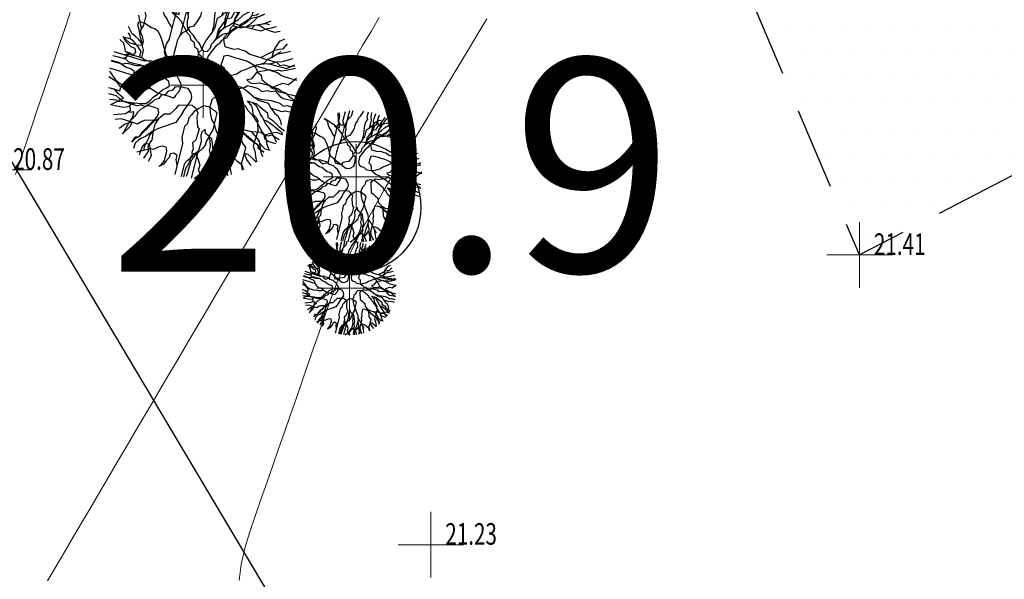
# Model space of a CAD drawing. Extents: x 318059 to 320349, y 5089687 to 5090844.
# Drawn here: x 318918 to 318948, y 5089943 to 5089960 of the extents above; entities that cross this region are included whole.
import ezdxf

# ---------------------------------------------------------------- set-up
doc = ezdxf.new("R2010")
doc.units = 0
doc.header["$PDMODE"] = 2
doc.header["$PDSIZE"] = 1
doc.linetypes.add('LINEA_CONTINUA', pattern=[0])
doc.linetypes.add('NASCOSTA', pattern=[0.375, 0.25, -0.125])
for name, color, linetype in [('ALBERI', 100, 'Continuous'), ('CIGLIO', 2, 'Continuous'), ('CTR', 35, 'Continuous'), ('mappa', 20, 'Continuous'), ('Ortofoto', 7, 'Continuous'), ('R - Piante', 93, 'Continuous'), ('SEZIONI', 150, 'Continuous')]:
    doc.layers.add(name, color=color, linetype=linetype)
for name, color, linetype, lineweight in [('CVL', 9, 'Continuous', 5), ('CVL-AUX', 9, 'Continuous', 5), ('R-PNT-QUOTA', 10, 'Continuous', 5), ('R-PUNTI', 1, 'Continuous', 5)]:
    doc.layers.add(name, color=color, linetype=linetype, lineweight=lineweight)
doc.styles.add('CTRN', font='SIMPLEX.SHX', dxfattribs={"width": 0.65})
doc.styles.add('Punti', font='ROMANS', dxfattribs={"width": 0.7, "height": 1})
doc.styles.get("Standard").update_dxf_attribs({"font": 'romans.shx', "width": 0.75})
doc.linetypes.add('SCARPATA2', pattern='A,0.25,[130,ltypeshp.shx,S=0.17,R=0,X=0,Y=0.17],0.5,[130,ltypeshp.shx,S=0.3,R=0,X=0,Y=0.3],0.25', length=1)
picture_1 = doc.add_image_def('image1.jpg', size_in_pixel=(4950, 3510))
picture_2 = doc.add_image_def('image2.jpg', size_in_pixel=(30543, 26832))

# ---------------------------------------------------------------- blocks, each defined once
blk = doc.blocks.new('CTR')
at = {"layer": 'CTR', "linetype": 'Continuous'}
blk.add_circle((320597.016, 5090592.788, 22.16), 2, dxfattribs=at)
at = {"layer": 'CTR', "style": 'CTRN'}
blk.add_text('20.9', height=6.5, dxfattribs=at).set_placement((320589.486, 5090590.818, 9999.99))
blk = doc.blocks.new('albero04')
at = {"color": 0, "linetype": 'LINEA_CONTINUA'}
for p, q in [((-11.67, 45.51), (-11.16, 48.24)), ((-9.26, 44.58), (-10.91, 48.3)), ((-6.58, 45.17), (-7.6, 48.93)), ((-3.32, 46.36), (-3.26, 49.42)), ((-3.17, 46.37), (-2.43, 49.47)), ((3.17, 46.38), (3.84, 49.41)), ((6.25, 45.74), (5.71, 49.23)), ((8.63, 48.82), (6.5, 44.15)), ((7.07, 43.21), (7.93, 48.93)), ((11.24, 43.63), (11.36, 48.27)), ((13.2, 47.81), (12.13, 42.91)), ((12.79, 44.66), (14.55, 47.42)), ((-23.91, 38.01), (-26.64, 41.72)), ((-24.35, 37.88), (-24.82, 42.48)), ((-24.2, 43.19), (-20.89, 40.61)), ((-19.72, 41.76), (-20.76, 37.6)), ((-17.74, 43.4), (-20.17, 45.21)), ((-19.69, 45.02), (-19.72, 41.76)), ((-16.74, 41.27), (-17.74, 43.4)), ((-16.66, 44.88), (-14.61, 42.26)), ((-15.54, 42.93), (-16.66, 44.88)), ((-16.14, 40.02), (-15.55, 42.19)), ((-15.55, 42.19), (-15.13, 44.5)), ((-15.08, 40.06), (-15.54, 42.93)), ((-15.13, 44.5), (-15.14, 46.84)), ((-14.61, 42.26), (-15.08, 40.06)), ((-12.54, 39.74), (-12.26, 43.34)), ((-12.26, 43.34), (-11.67, 45.51)), ((-8.32, 42.77), (-9.26, 44.58)), ((-6.66, 41.56), (-8.32, 42.77)), ((-6.66, 41.56), (-3.17, 46.37)), ((-6.66, 41.56), (-6.58, 45.17)), ((-1.59, 43.78), (-3.32, 46.36)), ((-0.58, 41.78), (-1.59, 43.78)), ((2.61, 39.18), (-0.58, 41.78)), ((2.17, 41.89), (1.87, 44.78)), ((2.17, 41.89), (3.17, 46.38)), ((2.61, 39.18), (2.17, 41.89)), ((2.48, 38.6), (5.43, 42.67)), ((5.43, 42.67), (6.25, 45.74)), ((5.9, 40.33), (7.07, 43.21)), ((6.5, 44.15), (6.9, 41.59)), ((6.9, 41.59), (9.57, 43.33)), ((8.07, 39.74), (9.94, 42.04)), ((9.57, 43.33), (12.79, 44.66)), ((9.94, 42.04), (11.24, 43.63)), ((12.12, 43.73), (11.05, 42.25)), ((11.05, 42.25), (12.71, 41.05)), ((12.13, 42.91), (11.54, 40.74)), ((14, 46.32), (12.12, 43.73)), ((12.71, 41.05), (16.12, 42.24)), ((17.39, 42.44), (15.45, 41.32)), ((16.12, 42.24), (19.99, 45.43)), ((16.23, 32.29), (24.25, 43.34)), ((22.77, 44.13), (17.39, 42.44)), ((19.31, 40.89), (18.08, 46.21)), ((-29.12, 35.28), (-31.03, 38.58)), ((-28.53, 37.45), (-29.55, 39.46)), ((-26.78, 37.55), (-29.22, 39.97)), ((-26.95, 34.69), (-28.53, 37.45)), ((-24.58, 37.08), (-26.78, 37.55)), ((-20.23, 36.46), (-24.58, 37.08)), ((-24.06, 34.99), (-24.35, 37.88)), ((-21.89, 37.67), (-23.91, 38.01)), ((-20.23, 36.46), (-21.89, 37.67)), ((-20.89, 40.61), (-19.76, 38.66)), ((-20.76, 37.6), (-19.75, 34.13)), ((-19.76, 38.66), (-20.23, 36.46)), ((-16.36, 39.86), (-16.74, 41.27)), ((-16.58, 38.03), (-16.14, 40.02)), ((-15.71, 35.84), (-16.58, 38.03)), ((-16.08, 37.12), (-16.36, 39.86)), ((-16.28, 35.14), (-14.41, 37.44)), ((-14.5, 32.31), (-16.08, 37.12)), ((-15.08, 40.06), (-13.22, 37.58)), ((-13.95, 38.12), (-15.08, 40.06)), ((-14.41, 37.44), (-12.54, 39.74)), ((-13.01, 36.3), (-13.95, 38.12)), ((-13.22, 37.58), (-12.09, 35.63)), ((-8.53, 38.98), (-6.66, 41.56)), ((-7.94, 36.29), (-8.53, 38.98)), ((0.73, 36.2), (2.48, 38.6)), ((2.73, 36.43), (2.61, 39.18)), ((4.32, 35.14), (5.62, 36.73)), ((4.9, 35.85), (5.49, 38.01)), ((5.49, 38.01), (5.9, 40.33)), ((5.62, 36.73), (8.07, 39.74)), ((9.79, 37.16), (7.92, 34.86)), ((10.24, 39.15), (9.79, 37.16)), ((11.89, 37.97), (10.02, 35.39)), ((11.54, 40.74), (10.24, 39.15)), ((12.97, 39.45), (11.89, 37.97)), ((15.45, 41.32), (12.97, 39.45)), ((17.16, 34.99), (17.44, 38.59)), ((17.44, 38.59), (19.31, 40.89)), ((21.69, 24.66), (31.64, 38.36)), ((21.91, 36.13), (23.78, 38.43)), ((22.12, 35.35), (25.45, 38.01)), ((23.78, 38.43), (25.08, 40.02)), ((24.93, 35.14), (28.85, 40.47)), ((25.08, 40.02), (26.38, 41.61)), ((25.45, 38.01), (27.78, 41.2)), ((-30.99, 32.98), (-30.4, 35.15)), ((-30.7, 30.09), (-30.99, 32.98)), ((-28.1, 33.28), (-29.12, 35.28)), ((-27.23, 31.09), (-28.1, 33.28)), ((-25.93, 32.69), (-26.95, 34.69)), ((-24.21, 30.11), (-25.93, 32.69)), ((-23.05, 31.52), (-24.06, 34.99)), ((-22.63, 27.35), (-23.05, 31.52)), ((-19.1, 34.52), (-20.23, 36.46)), ((-19.75, 34.13), (-19.46, 31.24)), ((-18.16, 32.83), (-19.31, 29.8)), ((-14.5, 32.31), (-19.1, 34.52)), ((-18.16, 32.83), (-16.28, 35.14)), ((-12.84, 31.1), (-14.5, 32.31)), ((-12.02, 34.17), (-13.01, 36.3)), ((-12.09, 35.63), (-11.1, 33.5)), ((-10.89, 32.23), (-12.02, 34.17)), ((-11.1, 33.5), (-10.15, 31.69)), ((-9.9, 30.1), (-10.89, 32.23)), ((-10.15, 31.69), (-9.16, 29.56)), ((-9.41, 30.1), (-7.88, 34.83)), ((-7.88, 34.83), (-7.94, 36.29)), ((-1.41, 30.14), (-0.94, 32.34)), ((-0.94, 32.34), (0.27, 34)), ((0.27, 34), (0.73, 36.2)), ((3.6, 34.25), (2.73, 36.43)), ((2.74, 29.95), (3.33, 32.12)), ((3.33, 32.12), (4.32, 35.14)), ((3.33, 32.12), (3.6, 34.25)), ((7.51, 32.54), (6.92, 30.37)), ((8.48, 31.71), (7.47, 28.77)), ((7.92, 34.86), (7.51, 32.54)), ((9.68, 33.37), (8.48, 31.71)), ((10.02, 35.39), (9.68, 33.37)), ((12.82, 31.09), (16.23, 32.29)), ((15.27, 31.23), (17.45, 32.1)), ((16.23, 32.29), (18.43, 31.82)), ((17.45, 32.1), (17.16, 34.99)), ((17.45, 32.1), (18.75, 33.69)), ((18.43, 31.82), (20.37, 32.95)), ((18.75, 33.69), (20.75, 34.71)), ((18.87, 30.95), (19.46, 33.12)), ((19.46, 33.12), (22.92, 34.12)), ((20.37, 32.95), (22.12, 35.35)), ((20.75, 34.71), (21.91, 36.13)), ((22.92, 34.12), (24.93, 35.14)), ((28.66, 34.27), (27.84, 31.19)), ((35.06, 31.03), (37.8, 31.3)), ((37.8, 31.3), (35.8, 30.5)), ((-39.78, 22.18), (-42.11, 26.13)), ((-37.32, 26.65), (-40.13, 29.06)), ((-35.45, 28.95), (-38.51, 31.16)), ((-35.15, 26.06), (-37.32, 26.65)), ((-33.28, 28.37), (-35.45, 28.95)), ((-31.69, 27.07), (-33.28, 28.37)), ((-28.68, 24.62), (-31.69, 27.07)), ((-29.68, 28.09), (-30.7, 30.09)), ((-28.68, 24.62), (-29.68, 28.09)), ((-25.5, 28.51), (-27.23, 31.09)), ((-26.09, 26.34), (-25.5, 28.51)), ((-25.08, 24.34), (-26.09, 26.34)), ((-22.79, 28.96), (-24.21, 30.11)), ((-22.32, 25.92), (-22.63, 27.35)), ((-19.6, 26.36), (-19.87, 28.93)), ((-18.73, 24.18), (-19.6, 26.36)), ((-19.46, 31.24), (-19.16, 28.35)), ((-19.16, 28.35), (-18.72, 25.64)), ((-11.36, 30.03), (-12.84, 31.1)), ((-9.5, 27.55), (-11.36, 30.03)), ((-9.5, 27.55), (-9.9, 30.1)), ((-8.12, 24.01), (-9.5, 27.55)), ((-9.16, 29.56), (-8.04, 27.62)), ((-8.04, 27.62), (-6.37, 26.41)), ((-6.37, 26.41), (-4.36, 26.08)), ((-4.36, 26.08), (-3.15, 27.74)), ((-3.15, 27.74), (-1.41, 30.14)), ((2.58, 23.6), (2.74, 29.95)), ((7.19, 26.44), (3.98, 23.97)), ((6.92, 30.37), (6.33, 28.2)), ((6.33, 28.2), (7.35, 26.2)), ((7.47, 28.77), (7.19, 26.44)), ((7.19, 26.44), (9.67, 28.31)), ((7.35, 26.2), (8.36, 24.19)), ((9.67, 28.31), (10.88, 29.97)), ((10.88, 29.97), (12.82, 31.09)), ((11.11, 24.31), (12.1, 27.33)), ((12.1, 27.33), (13.4, 28.93)), ((13.4, 28.93), (15.27, 31.23)), ((14.4, 25.46), (16.58, 26.33)), ((16.58, 26.33), (17.57, 29.35)), ((17.57, 29.35), (18.87, 30.95)), ((27.84, 31.19), (26.64, 29.53)), ((26.64, 29.53), (27.76, 27.59)), ((27.76, 27.59), (29.78, 27.25)), ((29.78, 27.25), (30.98, 28.91)), ((32.11, 26.97), (30.9, 25.31)), ((30.98, 28.91), (33.12, 29.91)), ((33.85, 29.37), (32.11, 26.97)), ((33.12, 29.91), (35.06, 31.03)), ((35.8, 30.5), (33.85, 29.37)), ((39.49, 24.46), (42.04, 26.76)), ((-41.51, 22.29), (-43.18, 23.5)), ((-36.63, 22.42), (-42.17, 26.03)), ((-39.85, 21.09), (-41.51, 22.29)), ((-37.45, 19.34), (-39.85, 21.09)), ((-38.91, 20), (-39.78, 22.18)), ((-35.5, 20.47), (-36.63, 22.42)), ((-34.14, 24.06), (-35.15, 26.06)), ((-31.83, 22.19), (-34.14, 24.06)), ((-30.42, 21.03), (-31.83, 22.19)), ((-25.95, 18.57), (-30.42, 21.03)), ((-28.38, 21.73), (-28.68, 24.62)), ((-26.08, 19.85), (-28.38, 21.73)), ((-23.5, 21.58), (-25.08, 24.34)), ((-22.48, 19.57), (-23.5, 21.58)), ((-22.2, 23.17), (-22.32, 25.92)), ((-21.9, 20.28), (-22.2, 23.17)), ((-19.59, 19.87), (-19.32, 22.01)), ((-19.32, 22.01), (-18.73, 24.18)), ((-18.72, 25.64), (-18.02, 23.6)), ((-18.02, 23.6), (-17.01, 21.59)), ((-17.01, 21.59), (-16.71, 18.7)), ((-9.12, 21.07), (-8.12, 24.01)), ((-8.13, 18.94), (-9.12, 21.07)), ((2.11, 21.38), (0.36, 18.98)), ((3.98, 23.97), (2.11, 21.38)), ((2.17, 21.29), (2.58, 23.6)), ((2.61, 18.57), (2.17, 21.29)), ((8.36, 24.19), (7.77, 22.02)), ((7.77, 22.02), (9.96, 22.9)), ((9.96, 22.9), (11.11, 24.31)), ((10.65, 20.86), (12.53, 23.16)), ((10.96, 19.43), (10.65, 20.86)), ((12.53, 23.16), (14.4, 25.46)), ((18.99, 19), (20.87, 21.59)), ((20.87, 21.59), (21.69, 24.66)), ((30.9, 25.31), (30.44, 23.11)), ((30.44, 23.11), (32.1, 21.9)), ((32.1, 21.9), (34.43, 21.62)), ((34.43, 21.62), (37.17, 21.89)), ((37.17, 21.89), (38.65, 20.82)), ((38.05, 17.98), (38.9, 22.29)), ((38.9, 22.29), (39.49, 24.46)), ((39.34, 19.58), (39.79, 21.57)), ((39.79, 21.57), (43.65, 24.09)), ((44.98, 21.57), (42.22, 18.41)), ((-42.06, 16.49), (-47.31, 14.96)), ((-46.87, 16.27), (-43.96, 13.8)), ((-39.66, 14.74), (-42.06, 16.49)), ((-37.32, 18.7), (-38.91, 20)), ((-35.97, 18.27), (-37.45, 19.34)), ((-36.3, 16.7), (-37.32, 18.7)), ((-34.89, 15.54), (-36.3, 16.7)), ((-34.84, 16.33), (-35.97, 18.27)), ((-34.31, 17.07), (-35.5, 20.47)), ((-33.18, 15.12), (-34.84, 16.33)), ((-32.11, 16.6), (-34.31, 17.07)), ((-30.45, 15.39), (-32.11, 16.6)), ((-24.49, 18.56), (-26.08, 19.85)), ((-22.76, 15.97), (-25.95, 18.57)), ((-22.76, 15.97), (-24.49, 18.56)), ((-20.16, 11.21), (-22.76, 15.97)), ((-20.89, 18.28), (-22.48, 19.57)), ((-20.89, 18.28), (-21.9, 20.28)), ((-18.59, 16.4), (-20.89, 18.28)), ((-18.59, 16.4), (-19.59, 19.87)), ((-16.71, 18.7), (-15.69, 16.7)), ((-15.69, 16.7), (-15.71, 15.24)), ((-7.19, 17.13), (-8.13, 18.94)), ((-6.06, 15.18), (-7.19, 17.13)), ((0.36, 18.98), (-1.38, 16.58)), ((-1.38, 16.58), (-0.99, 15.17)), ((2.01, 14.94), (2.61, 18.57)), ((9.38, 14.24), (10.37, 17.26)), ((10.37, 17.26), (10.96, 19.43)), ((13.38, 13.2), (15.26, 15.79)), ((15.26, 15.79), (17.25, 16.6)), ((17.25, 16.6), (18.99, 19)), ((33.58, 12.5), (36.04, 16.97)), ((36.04, 16.97), (38.05, 17.98)), ((37.36, 15.54), (40.7, 18.2)), ((38.05, 17.98), (39.34, 19.58)), ((40.21, 17.39), (38.05, 17.98)), ((38.65, 20.82), (45.81, 19.78)), ((42.22, 18.41), (40.21, 17.39)), ((40.7, 18.2), (42.23, 20.3)), ((44.83, 15.11), (46.77, 17.44)), ((-43.96, 13.8), (-41.66, 11.93)), ((-41.66, 11.93), (-40.06, 10.63)), ((-40.06, 10.63), (-39.05, 8.63)), ((-36.05, 14.66), (-39.66, 14.74)), ((-33.18, 15.12), (-36.05, 14.66)), ((-33.29, 14.25), (-34.89, 15.54)), ((-31.57, 11.67), (-33.29, 14.25)), ((-32.19, 12.99), (-33.18, 15.12)), ((-29.79, 11.25), (-32.19, 12.99)), ((-29.99, 8.91), (-31.57, 11.67)), ((-27.37, 14.57), (-30.45, 15.39)), ((-28.12, 10.04), (-29.79, 11.25)), ((-26.38, 12.44), (-27.37, 14.57)), ((-23.98, 10.7), (-26.38, 12.44)), ((-21.58, 8.95), (-23.98, 10.7)), ((-18.44, 8.63), (-20.16, 11.21)), ((-15.71, 15.24), (-14.69, 13.23)), ((-14.69, 13.23), (-13.67, 11.23)), ((-13.67, 11.23), (-12.09, 8.47)), ((-8.55, 8.25), (-6.06, 15.18)), ((-1.43, 8.91), (-0.13, 10.5)), ((-0.99, 15.17), (-0.25, 14.63)), ((-0.25, 14.63), (0.74, 12.5)), ((-0.13, 10.5), (1.02, 11.92)), ((0.74, 12.5), (2.4, 11.3)), ((1.02, 11.92), (2.01, 14.94)), ((2.4, 11.3), (3.88, 10.22)), ((3.88, 10.22), (6.75, 10.68)), ((6.75, 10.68), (9.62, 11.14)), ((8.09, 12.64), (9.38, 14.24)), ((8.21, 9.9), (8.09, 12.64)), ((9.62, 11.14), (11.57, 12.26)), ((11.57, 12.26), (13.38, 13.2)), ((16.17, 10.05), (18.11, 11.18)), ((18.11, 11.18), (20.78, 12.91)), ((20.78, 12.91), (27.86, 12.56)), ((27.86, 12.56), (31.47, 12.48)), ((31.13, 9.49), (32.28, 10.9)), ((31.47, 12.48), (34.34, 12.94)), ((32.28, 10.9), (33.58, 12.5)), ((33.58, 12.5), (38.47, 13.81)), ((34.34, 12.94), (36.29, 14.07)), ((35.3, 9.91), (37.48, 10.79)), ((36.29, 14.07), (37.36, 15.54)), ((38.77, 10.92), (36.76, 9.9)), ((37.48, 10.79), (39.35, 11.63)), ((38.47, 13.81), (41.22, 13.93)), ((41.35, 12.64), (38.77, 10.92)), ((39.35, 11.63), (41.35, 12.64)), ((41.22, 13.93), (42.65, 14.24)), ((41.35, 12.64), (44.24, 12.94)), ((43.52, 12.05), (41.35, 12.64)), ((42.65, 14.24), (44.83, 15.11)), ((46.25, 13.95), (43.52, 12.05)), ((44.24, 12.94), (46.25, 13.95)), ((-44.35, 8.28), (-48.99, 8.14)), ((-46.11, 7.9), (-48.89, 8.67)), ((-48.63, 10), (-43.68, 9.2)), ((-43.81, 6.03), (-46.11, 7.9)), ((-42.69, 7.07), (-44.35, 8.28)), ((-41.64, 5.44), (-43.81, 6.03)), ((-43.68, 9.2), (-41.48, 8.73)), ((-40.29, 5.33), (-42.69, 7.07)), ((-40.62, 3.44), (-41.64, 5.44)), ((-41.48, 8.73), (-39.82, 7.53)), ((-37.15, 3.05), (-40.29, 5.33)), ((-39.82, 7.53), (-37.81, 7.19)), ((-39.05, 8.63), (-36.74, 6.75)), ((-37.81, 7.19), (-35.4, 5.45)), ((-36.74, 6.75), (-34.44, 4.88)), ((-35.4, 5.45), (-33.07, 5.17)), ((-30.4, 6.59), (-29.99, 8.91)), ((-29.38, 4.59), (-30.4, 6.59)), ((-28.67, 4.23), (-26.73, 5.36)), ((-25.05, 9.22), (-28.12, 10.04)), ((-26.73, 5.36), (-24.78, 6.48)), ((-23.57, 8.15), (-25.05, 9.22)), ((-24.78, 6.48), (-22.58, 6.02)), ((-22.58, 6.02), (-23.57, 8.15)), ((-20.17, 9.34), (-21.58, 8.95)), ((-17.97, 8.87), (-20.17, 9.34)), ((-16.85, 7.33), (-18.44, 8.63)), ((-14.9, 8.06), (-17.97, 8.87)), ((-16.15, 5.29), (-16.85, 7.33)), ((-14.56, 4), (-16.15, 5.29)), ((-13.23, 6.85), (-14.9, 8.06)), ((-10.5, 7.12), (-13.23, 6.85)), ((-12.09, 8.47), (-10.68, 7.31)), ((-10.68, 7.31), (-9.08, 6.02)), ((-8.55, 8.25), (-10.5, 7.12)), ((-9.08, 6.02), (-6.77, 5.6)), ((-6.77, 5.6), (-4.91, 6.44)), ((-4.91, 6.44), (-3.61, 8.04)), ((-3.61, 8.04), (-1.43, 8.91)), ((9.07, 5.33), (7.87, 3.66)), ((9.22, 7.89), (8.21, 9.9)), ((11.02, 6.45), (9.07, 5.33)), ((9.22, 7.89), (16.01, 5.02)), ((13.69, 8.19), (11.02, 6.45)), ((16.17, 10.05), (13.69, 8.19)), ((16.01, 5.02), (18.01, 6.03)), ((18.01, 6.03), (19.87, 6.87)), ((19.87, 6.87), (22.06, 7.75)), ((22.06, 7.75), (24.93, 6.58)), ((24.93, 6.58), (28.54, 7.76)), ((28.53, 6.3), (27.23, 4.71)), ((30.54, 7.32), (28.53, 6.3)), ((28.54, 7.76), (31.13, 9.49)), ((28.54, 7.76), (31.11, 8.02)), ((32.72, 8.19), (30.54, 7.32)), ((31.09, 7.54), (35.73, 5.74)), ((31.11, 8.02), (33.3, 8.9)), ((34.58, 9.03), (32.72, 8.19)), ((33.3, 8.9), (35.3, 9.91)), ((36.76, 9.9), (34.58, 9.03)), ((35.73, 5.74), (37.19, 5.73)), ((37.19, 5.73), (39.9, 6.17)), ((39.9, 6.17), (42.38, 4.15)), ((42.38, 4.15), (43.68, 5.74)), ((43.67, 3.63), (49.3, 8.24)), ((43.68, 5.74), (45.54, 6.58)), ((45.54, 6.58), (49.34, 8.02)), ((-46.64, 0.07), (-49.7, 0.57)), ((-43.69, 4.13), (-49.46, 4.68)), ((-42.11, -0.68), (-46.64, 0.07)), ((-40.76, 3.13), (-43.69, 4.13)), ((-38.42, 2.85), (-40.76, 3.13)), ((-38.32, 1.56), (-40.62, 3.44)), ((-36.69, 0.18), (-39.43, -0.09)), ((-36.22, 2.38), (-38.42, 2.85)), ((-36.91, 0.41), (-38.32, 1.56)), ((-35.48, 1.84), (-37.15, 3.05)), ((-35.31, -0.89), (-36.91, 0.41)), ((-34.56, 1.17), (-36.69, 0.18)), ((-32.41, 1.02), (-35.48, 1.84)), ((-32.41, 1.02), (-34.56, 1.17)), ((-34.44, 4.88), (-32.85, 3.58)), ((-33.07, 5.17), (-30.87, 4.7)), ((-32.85, 3.58), (-31.26, 2.29)), ((-30.21, 0.55), (-32.41, 1.02)), ((-31.26, 2.29), (-28.96, 0.41)), ((-30.87, 4.7), (-28.67, 4.23)), ((-23.87, 0.75), (-30.21, 0.55)), ((-29.26, 1.84), (-29.38, 4.59)), ((-28.15, -0.63), (-29.26, 1.84)), ((-28.96, 0.41), (-26.52, -2.75)), ((-21.54, 0.46), (-23.87, 0.75)), ((-18.85, 1.05), (-21.54, 0.46)), ((-15.19, 0.65), (-18.85, 1.05)), ((-12.12, -0.17), (-15.19, 0.65)), ((-13.54, 1.99), (-14.56, 4)), ((-12.52, -0.01), (-13.54, 1.99)), ((7.87, 3.66), (7.53, 1.65)), ((7.53, 1.65), (7.99, -1.22)), ((17.14, 0.27), (15.71, -0.04)), ((19.44, -1.61), (17.14, 0.27)), ((27.23, 4.71), (26.79, 2.71)), ((26.79, 2.71), (28.38, 1.42)), ((28.38, 1.42), (30.68, -0.46)), ((35.65, -0.42), (37.78, 0.57)), ((37.78, 0.57), (39.72, 1.7)), ((40.46, 1.16), (39.26, -0.5)), ((39.72, 1.7), (41.54, 2.64)), ((41.54, 2.64), (40.46, 1.16)), ((41, 1.9), (43.67, 3.63)), ((42.38, 4.15), (46.99, 0.4)), ((42.38, 4.15), (45.98, 3.87)), ((45.98, 3.87), (49.79, 4.68)), ((46.99, 0.4), (50.05, -0.51)), ((-46.55, -2.04), (-49.6, -3.63)), ((-44.38, -2.63), (-46.55, -2.04)), ((-43.79, -4.55), (-46.27, -6.41)), ((-42.11, -0.68), (-44.98, -1.14)), ((-42.07, -3.04), (-44.38, -2.63)), ((-41.84, -3.42), (-43.79, -4.55)), ((-39.43, -0.09), (-42.11, -0.68)), ((-39.36, -2.6), (-42.07, -3.04)), ((-39.43, -0.09), (-41.84, -3.42)), ((-37.89, -2.61), (-39.36, -2.6)), ((-35, -2.32), (-37.89, -2.61)), ((-33.72, -2.19), (-35.31, -0.89)), ((-33.72, -2.19), (-35, -2.32)), ((-31.42, -4.06), (-33.72, -2.19)), ((-29.12, -5.93), (-31.42, -4.06)), ((-26.52, -2.75), (-24.22, -4.62)), ((-24.22, -4.62), (-22.63, -5.92)), ((-13.7, -4.35), (-13.11, -2.18)), ((-12.68, -6.36), (-13.7, -4.35)), ((-13.11, -2.18), (-12.52, -0.01)), ((-10.64, -1.24), (-12.12, -0.17)), ((-8.98, -2.44), (-10.64, -1.24)), ((-7.99, -4.58), (-8.98, -2.44)), ((-6.32, -5.78), (-7.99, -4.58)), ((7.99, -1.22), (9.65, -2.43)), ((9.65, -2.43), (11.13, -3.5)), ((11.66, -3.22), (10.5, -4.63)), ((10.5, -4.63), (10.8, -7.52)), ((11.13, -3.5), (14.25, -4.64)), ((12.95, -1.62), (11.66, -3.22)), ((15.14, -0.75), (12.95, -1.62)), ((14.25, -4.64), (16.2, -3.51)), ((15.71, -0.04), (15.14, -0.75)), ((16.2, -3.51), (18.4, -3.98)), ((18.4, -3.98), (20.34, -2.85)), ((21.75, -3.48), (19.44, -1.61)), ((20.34, -2.85), (22.54, -3.32)), ((24.22, -5.5), (21.75, -3.48)), ((24.21, -4.53), (22.21, -5.33)), ((22.54, -3.32), (24.49, -2.19)), ((26.89, -3.94), (24.21, -4.53)), ((24.49, -2.19), (26.82, -2.48)), ((26.82, -2.48), (28.63, -1.53)), ((29.02, -2.94), (26.89, -3.94)), ((28.63, -1.53), (31.5, -1.08)), ((31.71, -2.35), (29.02, -2.94)), ((30.68, -0.46), (32.85, -1.05)), ((31.5, -1.08), (32.78, -0.87)), ((34.83, -3.49), (31.71, -2.35)), ((32.78, -0.87), (35.65, -0.42)), ((32.85, -1.05), (34.45, -2.34)), ((34.45, -2.34), (36.62, -2.93)), ((36.31, -4.56), (34.83, -3.49)), ((38.51, -5.03), (36.31, -4.56)), ((36.62, -2.93), (38.92, -4.81)), ((37.41, -4.8), (40.91, -6.77)), ((39.91, -4.64), (38.51, -5.03)), ((38.92, -4.81), (42.81, -7.98)), ((39.26, -0.5), (41.45, -0.97)), ((40.38, -2.44), (39.91, -4.64)), ((40.08, -3.85), (43.71, -4.86)), ((41.45, -0.97), (40.38, -2.44)), ((40.92, -1.71), (43.79, -1.25)), ((43.71, -4.86), (49.35, -8.65)), ((43.79, -1.25), (49.97, -3.04)), ((-46.27, -6.41), (-49.33, -6.52)), ((-27.39, -8.51), (-29.12, -5.93)), ((-25.8, -9.81), (-27.39, -8.51)), ((-24.21, -11.11), (-25.8, -9.81)), ((-22.63, -5.92), (-21.03, -7.21)), ((-21.03, -7.21), (-19.44, -8.51)), ((-19.44, -8.51), (-18.03, -9.66)), ((-18.03, -9.66), (-15.86, -10.25)), ((-15.86, -10.25), (-13.98, -7.95)), ((-13.98, -7.95), (-12.68, -6.36)), ((-6.87, -11.59), (-5.66, -9.93)), ((-5.38, -7.59), (-6.32, -5.78)), ((-5.66, -9.93), (-5.38, -7.59)), ((-2.45, -9.69), (-3.6, -11.11)), ((-1.15, -8.1), (-2.45, -9.69)), ((1.74, -7.8), (-1.15, -8.1)), ((3.74, -8.25), (1.74, -7.8)), ((5.33, -9.54), (3.74, -8.25)), ((6.35, -11.55), (5.33, -9.54)), ((10.8, -7.52), (11.1, -10.41)), ((11.1, -10.41), (12.11, -12.42)), ((16.65, -6.38), (16.19, -8.58)), ((16.19, -8.58), (17.31, -10.52)), ((18.06, -5.99), (16.65, -6.38)), ((20.8, -5.72), (18.06, -5.99)), ((22.21, -5.33), (20.8, -5.72)), ((26.51, -8.84), (24.22, -5.5)), ((26.51, -8.84), (28.24, -11.42)), ((28.83, -9.25), (26.51, -8.84)), ((31.7, -10.41), (28.83, -9.25)), ((33.3, -11.71), (31.7, -10.41)), ((40.91, -6.77), (42.57, -7.98)), ((44.23, -9.13), (41.66, -9.39)), ((41.66, -9.39), (43.24, -12.15)), ((42.57, -7.98), (43.7, -9.93)), ((42.81, -7.98), (45.84, -8.97)), ((43.7, -9.93), (44.64, -11.74)), ((48.78, -11.51), (44.23, -9.13)), ((45.84, -8.97), (49.35, -8.62)), ((-45.53, -11.99), (-48.49, -11.31)), ((-44.95, -14.7), (-47.7, -14.35)), ((-43.23, -13.87), (-45.53, -11.99)), ((-42.75, -15.17), (-44.95, -14.7)), ((-41.64, -15.17), (-43.23, -13.87)), ((-39.14, -15.25), (-42.75, -15.17)), ((-39.91, -17.75), (-41.64, -15.17)), ((-36.74, -16.99), (-39.14, -15.25)), ((-22.04, -11.7), (-24.21, -11.11)), ((-20.62, -12.85), (-22.04, -11.7)), ((-18.32, -14.72), (-20.62, -12.85)), ((-18.73, -17.04), (-18.32, -14.72)), ((-12.56, -15.93), (-10.61, -14.8)), ((-10.61, -14.8), (-7.94, -13.07)), ((-7.94, -13.07), (-6.87, -11.59)), ((-3.6, -11.11), (-4.91, -14.16)), ((-4.91, -14.16), (-3.89, -16.17)), ((-3.34, -15.28), (-4.55, -16.94)), ((-1.4, -14.15), (-3.34, -15.28)), ((0.55, -13.03), (-1.4, -14.15)), ((2.75, -13.49), (0.55, -13.03)), ((4.95, -13.96), (2.75, -13.49)), ((6.89, -12.83), (4.95, -13.96)), ((7.93, -14.31), (6.35, -11.55)), ((8.56, -14.04), (6.89, -12.83)), ((9.65, -16.89), (7.93, -14.31)), ((10.96, -15.78), (8.56, -14.04)), ((12.11, -12.42), (12.95, -14.28)), ((12.95, -14.28), (15.43, -16.3)), ((17.31, -10.52), (18.98, -11.73)), ((18.98, -11.73), (19.92, -13.54)), ((19.92, -13.54), (21.65, -16.21)), ((28.24, -11.42), (29.83, -12.71)), ((29.83, -12.71), (30.85, -14.72)), ((30.85, -14.72), (31.85, -18.19)), ((35.29, -12.16), (33.3, -11.71)), ((37.77, -14.17), (35.29, -12.16)), ((39.18, -15.33), (37.77, -14.17)), ((40.91, -17.91), (39.18, -15.33)), ((42.09, -13.57), (40.79, -15.16)), ((40.79, -15.16), (41.79, -18.63)), ((43.5, -14.72), (42.09, -13.57)), ((43.24, -12.15), (44.39, -15.44)), ((45.98, -16.74), (43.5, -14.72)), ((44.39, -15.44), (47.06, -17.35)), ((44.64, -11.74), (48.06, -14.28)), ((-43.75, -18.11), (-46.09, -18.25)), ((-42.8, -18.04), (-44.4, -16.75)), ((-41.42, -18.39), (-43.75, -18.11)), ((-40.49, -18.46), (-42.8, -18.04)), ((-39.22, -18.86), (-41.42, -18.39)), ((-38.32, -19.04), (-40.49, -18.46)), ((-38.32, -19.04), (-39.91, -17.75)), ((-37.21, -19.19), (-39.22, -18.86)), ((-36.33, -19.49), (-38.32, -19.04)), ((-35.08, -18.2), (-37.21, -19.19)), ((-34.34, -18.73), (-36.74, -16.99)), ((-34.01, -19.9), (-36.33, -19.49)), ((-32.93, -20.2), (-36.02, -20.92)), ((-31.94, -20.48), (-34.34, -18.73)), ((-31.84, -20.49), (-34.01, -19.9)), ((-31.94, -20.48), (-28.84, -21.46)), ((-29.53, -20.9), (-31.84, -20.49)), ((-27.4, -21.23), (-24.72, -20.64)), ((-23.26, -20.57), (-25.39, -21.56)), ((-24.72, -20.64), (-22.72, -19.83)), ((-23.36, -20.92), (-21.18, -20.05)), ((-21.06, -21.04), (-23.26, -20.57)), ((-22.72, -19.83), (-20.78, -18.7)), ((-21.18, -20.05), (-19.18, -19.03)), ((-20.78, -18.7), (-17.91, -18.25)), ((-19.18, -19.03), (-18.73, -17.04)), ((-15.51, -19.99), (-18.91, -21.19)), ((-17.91, -18.25), (-15.96, -17.12)), ((-15.51, -19.99), (-17.25, -22.39)), ((-14.12, -19.32), (-16.87, -20.91)), ((-15.96, -17.12), (-14.5, -17.05)), ((-14.5, -17.05), (-12.56, -15.93)), ((-12.25, -18.48), (-14.12, -19.32)), ((-10.96, -16.89), (-12.25, -18.48)), ((-8.95, -15.88), (-10.96, -16.89)), ((-7.75, -19.41), (-10.23, -21.28)), ((-6.78, -16.46), (-8.95, -15.88)), ((-6.55, -17.75), (-7.75, -19.41)), ((-6.47, -17.89), (-6.78, -16.46)), ((-4.55, -16.94), (-6.55, -17.75)), ((-6.35, -20.64), (-6.47, -17.89)), ((-6.05, -22.07), (-6.35, -20.64)), ((-3.89, -16.17), (-4.48, -18.34)), ((-4.48, -18.34), (-3.46, -20.34)), ((-3.46, -20.34), (-4.05, -22.51)), ((8.21, -21.12), (9.42, -19.46)), ((9.42, -19.46), (10.49, -17.98)), ((9.65, -16.89), (10.67, -18.9)), ((10.49, -17.98), (10.96, -15.78)), ((10.67, -18.9), (12.25, -21.65)), ((13.82, -20.4), (12.74, -21.87)), ((15.56, -17.99), (13.82, -20.4)), ((15.43, -16.3), (16.13, -18.34)), ((17.89, -18.28), (15.56, -17.99)), ((16.13, -18.34), (18.43, -20.21)), ((19.91, -18.61), (17.89, -18.28)), ((18.43, -20.21), (20.91, -22.23)), ((21.03, -20.56), (19.91, -18.61)), ((22.03, -22.69), (21.03, -20.56)), ((21.65, -16.21), (23.31, -17.42)), ((23.31, -17.42), (24.44, -19.36)), ((24.44, -19.36), (25.57, -21.31)), ((31.85, -18.19), (31.26, -20.36)), ((31.26, -20.36), (32.28, -22.36)), ((31.85, -18.19), (42.44, -26.81)), ((41.93, -19.91), (40.91, -17.91)), ((41.79, -18.63), (44.77, -22.67)), ((43.31, -25.37), (41.93, -19.91)), ((-40.06, -22.63), (-44.38, -22.78)), ((-44.01, -22.69), (-40.76, -22.53)), ((-40.08, -24.09), (-41.36, -24.22)), ((-40.76, -22.53), (-36.55, -23.34)), ((-37.76, -24.5), (-40.08, -24.09)), ((-38.2, -21.79), (-40.06, -22.63)), ((-37.76, -24.5), (-39.78, -26.98)), ((-36.02, -20.92), (-38.2, -21.79)), ((-35.9, -23.66), (-37.76, -24.5)), ((-36.55, -23.34), (-33.14, -22.14)), ((-32.43, -22.66), (-35.9, -23.66)), ((-30.35, -25.29), (-33.76, -26.49)), ((-33.14, -22.14), (-30.27, -21.68)), ((-29.54, -22.36), (-32.43, -22.66)), ((-26.21, -24.63), (-30.35, -25.29)), ((-30.27, -21.68), (-27.4, -21.23)), ((-27.34, -24.36), (-29.54, -22.36)), ((-28.11, -22.06), (-29.53, -20.9)), ((-29.12, -26.54), (-26.52, -23.35)), ((-27.81, -24.89), (-28.88, -26.37)), ((-26.52, -23.35), (-28.11, -22.06)), ((-25.39, -21.56), (-27.94, -21.97)), ((-26.52, -23.35), (-24.66, -22.51)), ((-24.8, -24.25), (-26.21, -24.63)), ((-22.06, -23.97), (-24.8, -24.25)), ((-24.66, -22.51), (-23.36, -20.92)), ((-23.34, -25.95), (-24.63, -27.54)), ((-22.18, -24.53), (-23.92, -28.12)), ((-22.18, -24.53), (-23.34, -25.95)), ((-20.4, -25.18), (-23.07, -26.91)), ((-20.18, -23.52), (-22.18, -24.53)), ((-19.19, -23.52), (-22.06, -23.97)), ((-18.91, -21.19), (-21.06, -21.04)), ((-18.46, -24.06), (-20.4, -25.18)), ((-18.17, -22.5), (-20.18, -23.52)), ((-17.25, -22.39), (-19.19, -23.52)), ((-17.33, -26), (-18.54, -27.66)), ((-17.25, -22.39), (-18.46, -24.06)), ((-16.87, -20.91), (-18.17, -22.5)), ((-14.85, -24.14), (-17.33, -26)), ((-14.85, -24.14), (-17.26, -27.46)), ((-10.23, -21.28), (-14.85, -24.14)), ((-5.35, -24.11), (-6.05, -22.07)), ((-4.91, -26.82), (-5.35, -24.11)), ((-4.05, -22.51), (-3.04, -24.52)), ((-3.04, -24.52), (-3.45, -26.83)), ((4.05, -26.85), (5.8, -24.45)), ((5.8, -24.45), (7, -22.79)), ((7, -22.79), (8.21, -21.12)), ((11.07, -25.74), (9.86, -27.4)), ((12.28, -24.07), (11.07, -25.74)), ((12.25, -21.65), (11.51, -28.71)), ((12.74, -21.87), (12.28, -24.07)), ((20.91, -22.23), (23.93, -23.22)), ((23.69, -23.89), (22.03, -22.69)), ((24.63, -25.71), (23.42, -27.37)), ((24.63, -25.71), (23.69, -23.89)), ((23.93, -23.22), (37.06, -33.91)), ((27.96, -28.12), (24.63, -25.71)), ((25.57, -21.31), (29.24, -22.85)), ((25.57, -21.31), (27.04, -22.38)), ((27.04, -22.38), (28.71, -23.59)), ((28.71, -23.59), (30.37, -24.79)), ((29.24, -22.85), (31.64, -24.59)), ((30.37, -24.79), (32.03, -26)), ((31.64, -24.59), (33.31, -25.8)), ((32.03, -26), (32.84, -28)), ((32.28, -22.36), (34.58, -24.24)), ((33.31, -25.8), (35.51, -26.27)), ((34.58, -24.24), (37.05, -27.72)), ((-36.63, -26.94), (-41.19, -27.67)), ((-37.48, -28.86), (-40.06, -29.83)), ((-35.97, -31.09), (-37.92, -32.22)), ((-35.16, -29.27), (-37.48, -28.86)), ((-33.76, -26.49), (-36.63, -26.94)), ((-33.3, -29.36), (-35.97, -31.09)), ((-33, -29.86), (-35.16, -29.27)), ((-31.83, -30.43), (-33.77, -31.56)), ((-31.36, -28.23), (-33.3, -29.36)), ((-33, -29.86), (-31.7, -28.26)), ((-30.99, -28.84), (-33, -29.86)), ((-29.69, -29.44), (-31.83, -30.43)), ((-31.7, -28.26), (-29.12, -26.54)), ((-28.88, -26.37), (-31.36, -28.23)), ((-29.97, -30.85), (-30.99, -28.84)), ((-30.56, -33.02), (-29.97, -30.85)), ((-27.21, -27.57), (-29.69, -29.44)), ((-27.23, -30.73), (-29.27, -31.42)), ((-25.93, -29.13), (-27.23, -30.73)), ((-25.01, -28.04), (-27.21, -27.57)), ((-25.8, -30.42), (-27.1, -32.01)), ((-23.15, -30.52), (-26.55, -31.72)), ((-24.63, -27.54), (-25.93, -29.13)), ((-23.92, -28.12), (-25.8, -30.42)), ((-23.15, -30.52), (-25.43, -33.66)), ((-23.07, -26.91), (-25.01, -28.04)), ((-20.28, -30.07), (-23.15, -30.52)), ((-18.54, -27.66), (-20.28, -30.07)), ((-17.26, -27.46), (-19.47, -32.06)), ((-7.39, -30.96), (-10.05, -32.69)), ((-5.05, -31.24), (-7.39, -30.96)), ((-3.11, -30.12), (-5.05, -31.24)), ((-4.04, -29), (-4.91, -26.82)), ((-3.6, -31.72), (-4.04, -29)), ((-3.45, -26.83), (-2.61, -28.69)), ((-0.37, -29.84), (-3.11, -30.12)), ((-2.61, -28.69), (-2.31, -31.58)), ((-0.71, -31.86), (1.04, -29.46)), ((2.03, -28.6), (-0.37, -29.84)), ((1.04, -29.46), (4.05, -26.85)), ((7.38, -29.27), (5.64, -31.67)), ((9.86, -27.4), (7.38, -29.27)), ((11.51, -28.71), (11.23, -32.31)), ((22.07, -31.18), (21.6, -33.38)), ((22.35, -28.85), (22.07, -31.18)), ((23.42, -27.37), (22.35, -28.85)), ((25.68, -26.47), (23.81, -28.78)), ((23.81, -28.78), (24.27, -31.65)), ((26.51, -29.44), (26.07, -31.44)), ((28.52, -28.43), (26.51, -29.44)), ((29.82, -30.6), (27.96, -28.12)), ((30.11, -29.72), (28.52, -28.43)), ((31.48, -31.81), (29.82, -30.6)), ((33.13, -30.71), (30.11, -29.72)), ((32.3, -28.74), (30.36, -29.86)), ((30.36, -29.86), (31.48, -31.81)), ((34.5, -29.2), (32.3, -28.74)), ((32.84, -28), (34.5, -29.2)), ((34.5, -29.2), (36.16, -30.41)), ((35.51, -26.27), (37.17, -27.47)), ((36.16, -30.41), (38.59, -32.15)), ((37.05, -27.72), (40.11, -30.21)), ((37.17, -27.47), (40.38, -29.85)), ((-33.77, -31.56), (-36.96, -33.65)), ((-31.86, -34.61), (-33.73, -36.93)), ((-31.37, -33.3), (-33.57, -32.83)), ((-30.56, -33.02), (-31.86, -34.61)), ((-28.98, -35.78), (-31.53, -38.85)), ((-28.5, -32.84), (-31.37, -33.3)), ((-29.27, -31.42), (-30.56, -33.02)), ((-27.68, -34.18), (-28.98, -35.78)), ((-26.55, -31.72), (-28.5, -32.84)), ((-27.1, -32.01), (-27.68, -34.18)), ((-26.63, -35.33), (-27.1, -37.52)), ((-25.43, -33.66), (-26.63, -35.33)), ((-22.29, -35.94), (-24.23, -37.07)), ((-20.54, -33.54), (-22.29, -35.94)), ((-19.47, -32.06), (-20.54, -33.54)), ((-13.74, -36.22), (-14.82, -37.7)), ((-12.54, -34.56), (-13.74, -36.22)), ((-10.05, -32.69), (-12.54, -34.56)), ((-6.65, -38.36), (-6.06, -36.19)), ((-6.06, -36.19), (-4.91, -34.77)), ((-4.91, -34.77), (-3.6, -31.72)), ((-4.86, -37.59), (-3.12, -35.18)), ((-3.12, -35.18), (-1.91, -33.52)), ((-2.31, -31.58), (-2.18, -32.87)), ((-2.18, -32.87), (-1.89, -35.76)), ((-1.91, -33.52), (-0.71, -31.86)), ((-1.89, -35.76), (-1.01, -37.94)), ((2.69, -35.73), (1.48, -37.39)), ((3.89, -34.07), (2.69, -35.73)), ((5.64, -31.67), (3.89, -34.07)), ((3.89, -34.07), (4.1, -35.34)), ((4.1, -35.34), (4.55, -38.21)), ((11.23, -32.31), (11.53, -35.2)), ((11.53, -35.2), (12.54, -37.2)), ((20.6, -33.46), (20.18, -35.77)), ((20.18, -35.77), (20.3, -38.52)), ((21.89, -31.86), (20.6, -33.46)), ((21.32, -35.71), (20.98, -37.73)), ((21.6, -33.38), (21.32, -35.71)), ((21.83, -32.28), (22.73, -35.32)), ((24.06, -32.45), (21.89, -31.86)), ((22.73, -35.32), (23.72, -37.46)), ((25.66, -33.75), (24.06, -32.45)), ((24.27, -31.65), (25.46, -35.05)), ((25.46, -35.05), (26.4, -36.87)), ((27.96, -35.62), (25.66, -33.75)), ((26.07, -31.44), (27.66, -32.73)), ((27.66, -32.73), (28.53, -34.92)), ((28.97, -37.63), (27.96, -35.62)), ((28.53, -34.92), (29.55, -36.92)), ((31.02, -34.01), (30.73, -36.34)), ((30.73, -36.34), (31.85, -38.87)), ((31.48, -31.81), (31.02, -34.01)), ((-27.1, -37.52), (-29.13, -40.71)), ((-24.7, -39.27), (-26.95, -42.2)), ((-24.23, -37.07), (-24.7, -39.27)), ((-20.1, -41.48), (-23.91, -44.02)), ((-17.97, -40.49), (-20.1, -41.48)), ((-16.76, -38.82), (-17.97, -40.49)), ((-14.82, -37.7), (-16.76, -38.82)), ((-8.52, -40.66), (-9.82, -42.25)), ((-9.76, -42.78), (-8.55, -41.11)), ((-8.55, -41.11), (-6.61, -39.99)), ((-6.35, -37.27), (-8.52, -40.66)), ((-5.55, -40), (-6.77, -43.56)), ((-6.34, -39.78), (-6.65, -38.36)), ((-6.61, -39.99), (-4.86, -37.59)), ((-4.17, -40.37), (-6.34, -39.78)), ((-2.75, -41.53), (-4.17, -40.37)), ((-3.46, -40.95), (-3.17, -43.84)), ((-1.34, -41.27), (-3.28, -42.4)), ((-2.17, -39.36), (-2.75, -41.53)), ((-0.57, -40.65), (-2.17, -39.36)), ((0.41, -38.87), (-1.34, -41.27)), ((-1.01, -37.94), (0, -39.95)), ((0.84, -41.81), (-0.57, -40.65)), ((0, -39.95), (0.84, -41.81)), ((0.14, -41.23), (1.72, -43.99)), ((1.48, -37.39), (0.41, -38.87)), ((4.55, -38.21), (4.62, -39.67)), ((4.62, -39.67), (5.21, -42.36)), ((12.54, -37.2), (13.96, -38.36)), ((13.96, -38.36), (16.42, -41.83)), ((17.29, -41.26), (16.09, -42.92)), ((19.78, -39.39), (17.29, -41.26)), ((19.15, -39.93), (17.72, -47.03)), ((20.3, -38.52), (19.15, -39.93)), ((20.98, -37.73), (19.78, -39.39)), ((20.52, -39.93), (20.23, -42.26)), ((20.98, -37.73), (20.52, -39.93)), ((23.72, -37.46), (24.66, -39.27)), ((24.66, -39.27), (25.05, -43.57)), ((26.4, -36.87), (26.12, -39.2)), ((26.12, -39.2), (26.32, -40.47)), ((26.4, -36.87), (28.99, -38.74)), ((29.67, -39.67), (28.97, -37.63)), ((29.55, -36.92), (29.67, -39.67)), ((-13.69, -44.11), (-16.42, -47.38)), ((-13.8, -48.22), (-11.5, -45.18)), ((-11.83, -43.27), (-13.69, -44.11)), ((-9.82, -42.25), (-11.83, -43.27)), ((-11.5, -45.18), (-9.76, -42.78)), ((-6.77, -43.56), (-10.86, -48.98)), ((-3.75, -44.6), (-5.49, -47)), ((-3.17, -43.84), (-5.3, -49.92)), ((-3.28, -42.4), (-3.75, -44.6)), ((1.72, -43.99), (6, -49.87)), ((4.93, -44.69), (4.46, -46.89)), ((4.46, -46.89), (6.22, -49.85)), ((5.21, -42.36), (4.93, -44.69)), ((14.34, -45.32), (13.83, -48.31)), ((16.09, -42.92), (14.34, -45.32)), ((16.42, -41.83), (18.43, -43.48)), ((20.23, -42.26), (19.03, -43.92)), ((-5.49, -47), (-6.1, -49.82))]:
    blk.add_line(p, q, dxfattribs=at)
blk = doc.blocks.new('PUNTOPQ')
blk.add_point((0, 0))
for tag, p in [('CODICEPUNTO', (0, 2.1)), ('QUOTAPUNTO', (0, 1.05)), ('NOMEPUNTO', (0, 0))]:
    blk.add_attdef(tag, p, '', height=0.75)

msp = doc.modelspace()

# ---------------------------------------------------------------- hatches: boundary and pattern name
at = {"layer": 'ALBERI', "linetype": 'NASCOSTA', "ltscale": 10}
h = msp.add_hatch(dxfattribs=at)
h.set_pattern_fill('DOTS', color=256, scale=0.5)
h.paths.add_polyline_path([(318938.119, 5089965.931), (318943.6, 5089952.97), (318961.205, 5089962.111), (318955.218, 5089980.933), (318949.397, 5089984.636), (318945.568, 5089973.985)])

# ---------------------------------------------------------------- linework, layer by layer
at = {"layer": 'ALBERI', "linetype": 'NASCOSTA', "ltscale": 10, "flags": 128}
msp.add_lwpolyline([(318949.397, 5089984.636), (318955.218, 5089980.933), (318961.205, 5089962.111), (318943.6, 5089952.97), (318938.119, 5089965.931), (318945.568, 5089973.985), (318949.397, 5089984.636)], dxfattribs=at)
at = {"layer": 'CIGLIO', "linetype": 'SCARPATA2'}
msp.add_open_spline([(318938.752, 5090014.787), (318935.353, 5090012.042), (318929.751, 5090007.517), (318934.136, 5089997.584), (318935.66, 5089990.126), (318938.043, 5089982.734), (318934.305, 5089976.806), (318929.22, 5089976.173), (318924.335, 5089974.324), (318919.435, 5089971.881), (318911.599, 5089970.446), (318907.385, 5089965.457), (318903.799, 5089957.287), (318899.623, 5089964.226), (318896.607, 5089968.979), (318896.607, 5089968.98)], degree=3, knots=[0, 0, 0, 0, 11.405134, 18.797426, 29.099684, 35.531309, 40.733567, 47.656278, 49.986197, 56.446355, 64.107071, 72.868903, 75.733559, 87.476336, 87.478137, 87.478137, 87.478137, 87.478137], dxfattribs=at)
at = {"layer": 'CVL', "flags": 128}
msp.add_lwpolyline([(318924.677, 5089943.045), (318924.736, 5089943.528), (318924.852, 5089944.023), (318925.006, 5089944.525), (318925.179, 5089945.031), (318925.355, 5089945.539), (318925.532, 5089946.046), (318925.708, 5089946.553), (318925.884, 5089947.06), (318926.06, 5089947.567), (318926.236, 5089948.074), (318926.413, 5089948.581), (318926.589, 5089949.089), (318926.765, 5089949.596), (318926.941, 5089950.103), (318927.117, 5089950.61), (318927.294, 5089951.117), (318927.474, 5089951.629), (318927.681, 5089952.172), (318927.94, 5089952.774), (318928.278, 5089953.466), (318928.46, 5089953.81), (318928.66, 5089954.175), (318928.876, 5089954.558), (318929.106, 5089954.957), (318929.348, 5089955.369), (318929.598, 5089955.792), (318929.856, 5089956.223), (318930.118, 5089956.659), (318930.383, 5089957.097), (318930.648, 5089957.536), (318930.913, 5089957.975), (318931.178, 5089958.415), (318931.443, 5089958.854), (318931.708, 5089959.293), (318931.973, 5089959.732), (318932.238, 5089960.171)], dxfattribs=at)
at = {"layer": 'CVL-AUX', "flags": 128}
for points in [[(318919.524, 5089960.363), (318919.357, 5089959.869), (318919.19, 5089959.375), (318919.024, 5089958.881), (318918.857, 5089958.387), (318918.69, 5089957.892), (318918.523, 5089957.398), (318918.356, 5089956.904), (318918.189, 5089956.41), (318918.022, 5089955.916), (318917.856, 5089955.421)], [(318918.837, 5089943.033), (318919.095, 5089943.476), (318919.359, 5089943.926), (318919.626, 5089944.38), (318919.893, 5089944.834), (318920.161, 5089945.288), (318920.428, 5089945.743), (318920.696, 5089946.197), (318920.963, 5089946.651), (318921.231, 5089947.105), (318921.498, 5089947.56), (318921.766, 5089948.014), (318922.034, 5089948.468), (318922.301, 5089948.923), (318922.569, 5089949.377), (318922.836, 5089949.831), (318923.104, 5089950.285), (318923.371, 5089950.74), (318923.639, 5089951.194), (318923.906, 5089951.648), (318924.174, 5089952.102), (318924.441, 5089952.557), (318924.709, 5089953.011), (318924.976, 5089953.465), (318925.244, 5089953.92), (318925.512, 5089954.374), (318925.779, 5089954.828), (318926.047, 5089955.282), (318926.314, 5089955.737), (318926.582, 5089956.191), (318926.849, 5089956.645), (318927.117, 5089957.099), (318927.384, 5089957.554), (318927.652, 5089958.008), (318927.919, 5089958.462), (318928.184, 5089958.912), (318928.446, 5089959.356), (318928.702, 5089959.79), (318928.95, 5089960.212)]]:
    msp.add_lwpolyline(points, dxfattribs=at)
at = {"layer": 'SEZIONI', "flags": 128}
msp.add_lwpolyline([(318847.429, 5090074.002), (318970.446, 5089867.21)], dxfattribs=at)

# ---------------------------------------------------------------- block references
at = {"layer": 'CTR', "rotation": 359.9855741540903}
msp.add_blockref('CTR', (-2950.483, -557.479, -22.06), dxfattribs=at)
at = {"layer": 'R - Piante'}
for p, xscale, yscale, zscale, rotation in [((318923.58, 5089958.151), 0.05760000000000219, 0.05760000000000219, 0.05760000000000219, 201.8902958223103), ((318928.252, 5089955.354), 0.04032000000000154, 0.04032000000000154, 0.04032000000000154, 201.8902958223102), ((318928.046, 5089951.953), 0.0288000000000011, 0.0288000000000011, 0.0288000000000011, 201.8902958223102)]:
    msp.add_blockref('albero04', p, dxfattribs=dict(at, xscale=xscale, yscale=yscale, zscale=zscale, rotation=rotation))
at = {"layer": 'R-PUNTI', "xscale": 0.22, "yscale": 0.22, "zscale": 0.25}
for p in [(318923.58, 5089958.151), (318928.252, 5089955.354), (318928.046, 5089951.953)]:
    msp.add_blockref('PUNTOPQ', p, dxfattribs=at)
at = {"layer": 'R-PUNTI'}
ref = msp.add_blockref('PUNTOPQ', (318917.347, 5089955.565), dxfattribs=dict(at, xscale=0.22, yscale=0.22, zscale=0.25))
ref.add_attrib('QUOTAPUNTO', '20.87', (318917.787, 5089955.565), dxfattribs={"layer": 'R-PNT-QUOTA', "height": 0.66, "style": 'Punti', "width": 0.7})
ref = msp.add_blockref('PUNTOPQ', (318943.6, 5089952.97), dxfattribs=dict(at, xscale=0.22, yscale=0.22, zscale=0.25))
ref.add_attrib('QUOTAPUNTO', '21.41', (318944.04, 5089952.97), dxfattribs={"layer": 'R-PNT-QUOTA', "height": 0.66, "style": 'Punti', "width": 0.7})
ref = msp.add_blockref('PUNTOPQ', (318930.527, 5089944.131), dxfattribs=dict(at, xscale=0.22, yscale=0.22, zscale=0.25))
ref.add_attrib('QUOTAPUNTO', '21.23', (318930.967, 5089944.131), dxfattribs={"layer": 'R-PNT-QUOTA', "height": 0.66, "style": 'Punti', "width": 0.7})

# ---------------------------------------------------------------- referenced raster images: frames only (the image files are external)
at = {"layer": 'mappa'}
image = msp.add_image(picture_1, insert=(318487.879, 5089765.149), size_in_units=(838.095, 594.286), rotation=-2.246787, dxfattribs=at)
image.dxf.flags = 7
at = {"layer": 'Ortofoto'}
image = msp.add_image(picture_2, insert=(318775.32, 5089797.195, -0.14), size_in_units=(479.112, 420.899), rotation=-1.76343, dxfattribs=at)
image.dxf.flags = 7

doc.saveas('drawing.dxf')
